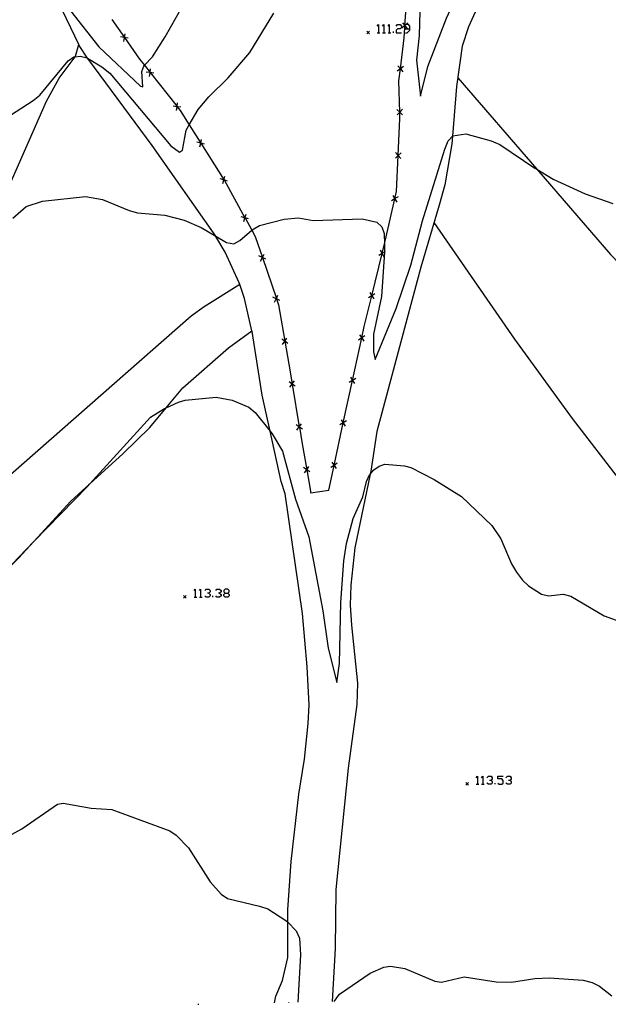
# Model space of a CAD drawing. Units: inches. Extents: x 667199 to 670922, y 4168216 to 4170601.
# Drawn here: x 669764 to 669872, y 4168267 to 4168448 of the extents above; entities that cross this region are included whole.
import ezdxf

# ---------------------------------------------------------------- set-up
doc = ezdxf.new("R2010")
doc.units = ezdxf.units.IN
doc.header["$MEASUREMENT"] = 0
doc.layers.add('Cartografia', color=7, linetype='Continuous')

# ---------------------------------------------------------------- blocks, each defined once
blk = doc.blocks.new('145')
at = {"layer": 'Cartografia', "color": 7, "linetype": 'Continuous'}
blk.add_lwpolyline([(669813.45, 4168267.47), (669813.45, 4168267.46)], dxfattribs=at)
blk = doc.blocks.new('146')
at = {"layer": 'Cartografia', "color": 7, "linetype": 'Continuous'}
for points in [[(669801.77, 4168342.82), (669802.27, 4168342.82), (669802.54, 4168343.05), (669802.54, 4168343.32), (669802.27, 4168343.55), (669801.77, 4168343.55), (669801.54, 4168343.32), (669801.54, 4168343.05), (669801.77, 4168342.82)], [(669801.77, 4168342.05), (669801.54, 4168342.32), (669801.54, 4168342.55), (669801.77, 4168342.82)]]:
    blk.add_lwpolyline(points, dxfattribs=at)
blk = doc.blocks.new('150')
at = {"layer": 'Cartografia', "color": 7, "linetype": 'Continuous'}
for points in [[(669835.76, 4168446.7), (669835.76, 4168447.2), (669835.49, 4168447.47), (669835.06, 4168447.47), (669834.99, 4168447.47), (669834.87, 4168447.34), (669834.85, 4168447.31), (669834.79, 4168447.24), (669834.76, 4168447.2), (669834.76, 4168446.97), (669834.84, 4168446.88), (669834.99, 4168446.7), (669835.76, 4168446.7)], [(669834.99, 4168445.98), (669835.26, 4168445.98), (669835.76, 4168446.47), (669835.76, 4168446.7)]]:
    blk.add_lwpolyline(points, dxfattribs=at)

msp = doc.modelspace()

# ---------------------------------------------------------------- linework, layer by layer
at = {"layer": 'Cartografia', "color": 7, "linetype": 'Continuous'}
for points in [[(669835.91, 4168465.64), (669836.53, 4168463.92), (669837.09, 4168462.34), (669837.62, 4168459.12), (669837.69, 4168452.19), (669837.48, 4168445.47), (669837, 4168440.9), (669837.71, 4168434.31), (669839.06, 4168439.75), (669842.51, 4168448.64), (669845.69, 4168455.64), (669846.56, 4168457.38), (669851.34, 4168463.66), (669856.22, 4168468.91), (669858.78, 4168471.22), (669862.26, 4168475.17), (669868.99, 4168481.18), (669871.94, 4168484.68), (669873.76, 4168486.02)], [(669831.21, 4168407.63), (669833.02, 4168415.4), (669833.02, 4168415.43), (669833.32, 4168416.72), (669833.64, 4168423.37), (669833.64, 4168423.38), (669833.95, 4168430.16), (669833.92, 4168431.35), (669833.92, 4168431.38), (669833.76, 4168437.15), (669834.03, 4168439.34), (669834.03, 4168439.35), (669834.7, 4168445.02), (669834.84, 4168446.88), (669834.87, 4168447.28), (669834.87, 4168447.31), (669834.87, 4168447.34), (669835.39, 4168454.45)], [(669849.59, 4168453.75), (669846.56, 4168447.08), (669845.42, 4168443.49), (669844.33, 4168436.05), (669843.61, 4168426.94), (669843.49, 4168425.51), (669842.19, 4168417.96), (669841.18, 4168414.24), (669837.77, 4168402.84), (669829.71, 4168372.58), (669828.57, 4168365.23), (669828.47, 4168364.72), (669825.65, 4168351.13), (669824.89, 4168344.25), (669824.79, 4168340.56), (669825.02, 4168336.9), (669826.11, 4168326.22), (669826, 4168322.3), (669824.39, 4168310.61), (669822.12, 4168288.24), (669822, 4168277.36), (669821.45, 4168267.61)], [(669810.83, 4168267.39), (669811.1, 4168268.63), (669812.35, 4168271.5), (669813.3, 4168275.72), (669813.3, 4168282.2), (669813.29, 4168284.47), (669813.9, 4168293.41), (669815.31, 4168305.78), (669816.39, 4168312.25), (669817.04, 4168318.78), (669817.21, 4168322.26), (669816.86, 4168329.21), (669816.01, 4168339.06), (669812.81, 4168361.06), (669812.08, 4168363.34), (669810.04, 4168372.64), (669808.58, 4168379.26), (669806.75, 4168390.96), (669806.72, 4168391.12), (669805.37, 4168397.04), (669804.48, 4168399.65), (669804.37, 4168399.96), (669801.76, 4168405.57), (669800.08, 4168408.47), (669800.06, 4168408.51), (669788.34, 4168425.19), (669776.67, 4168440.96), (669776.46, 4168441.28), (669774.91, 4168443.63), (669774.83, 4168443.8), (669771.09, 4168451.6)], [(669773.3, 4168450), (669778.51, 4168443.37), (669786.2, 4168436.14), (669786.66, 4168436), (669786.42, 4168438.84), (669786.8, 4168439.85), (669786.92, 4168439.98), (669788.44, 4168441.55), (669790.76, 4168445.23), (669793.88, 4168450.76)], [(669761.23, 4168430.15), (669766.46, 4168433.48), (669767.69, 4168434.48), (669772.91, 4168440.83), (669773.93, 4168441.54), (669774.18, 4168441.57), (669775.1, 4168441.67), (669776.36, 4168441.34), (669776.46, 4168441.28), (669779.1, 4168439.7), (669780.58, 4168438.55), (669791.79, 4168425.14), (669793.36, 4168423.97), (669793.91, 4168424.37), (669794.59, 4168428.04), (669795.17, 4168429.01), (669796.84, 4168431.83), (669798.77, 4168434.19), (669802.31, 4168437.66), (669806.34, 4168442.34), (669810.72, 4168449.6)], [(669780.93, 4168448.39), (669783.24, 4168445.09), (669783.26, 4168445.07), (669786.03, 4168441.1), (669786.92, 4168439.98), (669787.97, 4168438.65), (669787.98, 4168438.64), (669792.93, 4168432.37), (669792.94, 4168432.36), (669793.5, 4168431.64), (669795.17, 4168429.01), (669797.29, 4168425.66), (669797.31, 4168425.64), (669801.31, 4168419.32), (669801.55, 4168418.9), (669801.57, 4168418.87), (669805.43, 4168411.9), (669805.44, 4168411.88), (669806.69, 4168409.64), (669807.33, 4168408.47), (669808.64, 4168404.61), (669808.65, 4168404.58), (669811.2, 4168397.02), (669811.21, 4168397), (669811.58, 4168395.88), (669812.77, 4168389.19), (669812.77, 4168389.17), (669813.52, 4168384.93), (669814.12, 4168381.31), (669814.13, 4168381.29), (669815.43, 4168373.42), (669815.44, 4168373.39), (669815.95, 4168370.27), (669816.79, 4168365.53), (669816.79, 4168365.51), (669817.54, 4168361.23)], [(669829.76, 4168447.2), (669829.99, 4168447.47), (669829.99, 4168445.98)], [(669830.76, 4168447.2), (669830.99, 4168447.47), (669830.99, 4168445.98)], [(669831.76, 4168447.2), (669831.99, 4168447.47), (669831.99, 4168445.98)], [(669833.26, 4168447.2), (669833.49, 4168447.47), (669833.99, 4168447.47), (669834.26, 4168447.2), (669834.26, 4168446.97), (669833.99, 4168446.7), (669833.49, 4168446.7), (669833.26, 4168446.47), (669833.26, 4168445.98), (669834.26, 4168445.98)], [(669835.39, 4168447.76), (669835.06, 4168447.47), (669834.87, 4168447.31), (669834.86, 4168447.3), (669834.79, 4168447.24), (669834.32, 4168446.83)], [(669834.39, 4168447.83), (669834.85, 4168447.31), (669834.86, 4168447.3), (669834.87, 4168447.28), (669835.32, 4168446.76)], [(669783.93, 4168444.95), (669783.26, 4168445.07), (669783.24, 4168445.08), (669782.54, 4168445.2)], [(669783.11, 4168444.38), (669783.24, 4168445.08), (669783.24, 4168445.09), (669783.36, 4168445.77)], [(669828.36, 4168446.29), (669828.11, 4168446.04), (669827.86, 4168445.79)], [(669827.86, 4168446.29), (669828.11, 4168446.04), (669828.36, 4168445.79)], [(669829.76, 4168445.98), (669829.99, 4168445.98), (669830.26, 4168445.98)], [(669830.76, 4168445.98), (669830.99, 4168445.98), (669831.26, 4168445.98)], [(669831.76, 4168445.98), (669831.99, 4168445.98), (669832.26, 4168445.98)], [(669832.76, 4168445.98), (669832.76, 4168446.2)], [(669728.02, 4168355.43), (669728.77, 4168357.22), (669732.74, 4168362.3), (669736.08, 4168365.85), (669739.88, 4168369.06), (669741.59, 4168370.73), (669744.37, 4168374.69), (669745.14, 4168376.79), (669746.36, 4168384), (669747.08, 4168386.65), (669757.03, 4168405.63), (669761.97, 4168417.59), (669768.93, 4168433.36), (669771.26, 4168437.64), (669774.18, 4168441.57), (669774.23, 4168441.64), (669774.83, 4168443.8), (669774.83, 4168443.8)], [(669787.88, 4168437.93), (669787.97, 4168438.64), (669787.97, 4168438.65), (669788.05, 4168439.34)], [(669834.57, 4168439.78), (669834.03, 4168439.35), (669834.02, 4168439.35), (669833.46, 4168438.91)], [(669833.58, 4168439.9), (669834.02, 4168439.35), (669834.03, 4168439.34), (669834.45, 4168438.79)], [(669788.67, 4168438.55), (669787.98, 4168438.64), (669787.97, 4168438.64), (669787.26, 4168438.72)], [(669844.57, 4168437.67), (669859.12, 4168420.83), (669872.66, 4168405.15), (669884.79, 4168392.61), (669889.49, 4168387.28), (669893.17, 4168382.38), (669896.71, 4168378.43), (669902.87, 4168370.17)], [(669793.63, 4168432.27), (669792.94, 4168432.36), (669792.93, 4168432.36), (669792.22, 4168432.44)], [(669792.84, 4168431.65), (669792.93, 4168432.36), (669792.93, 4168432.37), (669793.01, 4168433.06)], [(669833.39, 4168431.85), (669833.91, 4168431.37), (669833.92, 4168431.35), (669834.42, 4168430.88)], [(669834.39, 4168431.88), (669833.92, 4168431.38), (669833.91, 4168431.37), (669833.42, 4168430.85)], [(669803.39, 4168407.09), (669804.5, 4168407.7), (669806.69, 4168409.64), (669806.77, 4168409.71), (669808.11, 4168410.47), (669812.63, 4168411.65), (669815.3, 4168411.92), (669817.98, 4168411.43), (669826.97, 4168411.69), (669829.68, 4168411.12), (669830.59, 4168410.24), (669831.04, 4168409.04), (669831.09, 4168407.12), (669831.11, 4168406), (669831.09, 4168405.6), (669830.54, 4168397.42), (669829.1, 4168390.51), (669829.05, 4168387.24), (669829.38, 4168385.79), (669833.24, 4168395.21), (669835.93, 4168403.21), (669838.07, 4168411.36), (669842.2, 4168424.53), (669842.83, 4168426.05), (669843.61, 4168426.94), (669843.67, 4168427.01), (669846.06, 4168427.34), (669850.71, 4168426.08), (669852.34, 4168425.39), (669858.74, 4168421.05), (669859.12, 4168420.83), (669862.17, 4168419.03), (669868.01, 4168416.33), (669873.14, 4168414.54)], [(669797.98, 4168425.49), (669797.31, 4168425.64), (669797.29, 4168425.65), (669796.59, 4168425.8)], [(669797.13, 4168424.95), (669797.29, 4168425.65), (669797.29, 4168425.66), (669797.44, 4168426.34)], [(669834.15, 4168423.85), (669833.64, 4168423.38), (669833.63, 4168423.38), (669833.1, 4168422.9)], [(669833.15, 4168423.9), (669833.63, 4168423.38), (669833.64, 4168423.37), (669834.1, 4168422.85)], [(669801.34, 4168418.2), (669801.54, 4168418.88), (669801.55, 4168418.9), (669801.73, 4168419.55)], [(669802.21, 4168418.68), (669801.57, 4168418.87), (669801.54, 4168418.88), (669800.86, 4168419.07)], [(669762.74, 4168411.83), (669765.18, 4168413.98), (669768.14, 4168414.99), (669776.07, 4168415.82), (669779.24, 4168415.28), (669784.14, 4168413.28), (669785.67, 4168412.85), (669790.69, 4168412.37), (669794.24, 4168411.5), (669797.36, 4168410.12), (669800.06, 4168408.51), (669802, 4168407.34), (669803.39, 4168407.09)], [(669833.61, 4168415.79), (669833.02, 4168415.43), (669833.01, 4168415.42), (669832.4, 4168415.04)], [(669832.63, 4168416.02), (669833.01, 4168415.42), (669833.02, 4168415.4), (669833.38, 4168414.81)], [(669805.23, 4168411.21), (669805.43, 4168411.89), (669805.43, 4168411.9), (669805.62, 4168412.56)], [(669806.1, 4168411.69), (669805.44, 4168411.88), (669805.43, 4168411.89), (669804.75, 4168412.08)], [(669895.39, 4168339.85), (669890.43, 4168344.8), (669874.94, 4168362.95), (669865.68, 4168374.96), (669855.07, 4168389.56), (669840.23, 4168411.06)], [(669817.54, 4168361.23), (669817.54, 4168361.24), (669820.83, 4168361.79), (669821.82, 4168366.31), (669821.82, 4168366.33), (669823.52, 4168374.14), (669823.52, 4168374.15), (669825.22, 4168381.96), (669825.22, 4168381.97), (669826.91, 4168389.78), (669826.92, 4168389.79), (669827.37, 4168391.89), (669828.76, 4168397.56), (669828.76, 4168397.57), (669830.65, 4168405.33), (669830.65, 4168405.34), (669831.09, 4168407.12), (669831.21, 4168407.63)], [(669809.26, 4168404.27), (669808.65, 4168404.58), (669808.63, 4168404.59), (669807.99, 4168404.9)], [(669808.31, 4168403.95), (669808.63, 4168404.59), (669808.64, 4168404.61), (669808.94, 4168405.22)], [(669831.25, 4168405.7), (669831.09, 4168405.6), (669830.65, 4168405.34), (669830.65, 4168405.34), (669830.04, 4168404.97)], [(669830.28, 4168405.94), (669830.65, 4168405.34), (669830.65, 4168405.33), (669831.01, 4168404.73)], [(669804.48, 4168399.65), (669804.48, 4168399.65), (669797.9, 4168395.53), (669795.54, 4168393.82), (669757.7, 4168360.58), (669752.37, 4168355.42), (669743.69, 4168348.09), (669728.87, 4168334.39), (669728.61, 4168334.15)], [(669810.87, 4168396.37), (669811.19, 4168397.01), (669811.2, 4168397.02), (669811.5, 4168397.64)], [(669829.35, 4168397.93), (669828.76, 4168397.57), (669828.75, 4168397.57), (669828.14, 4168397.2)], [(669828.38, 4168398.17), (669828.75, 4168397.57), (669828.76, 4168397.56), (669829.11, 4168396.96)], [(669811.82, 4168396.69), (669811.21, 4168397), (669811.19, 4168397.01), (669810.55, 4168397.32)], [(669736.81, 4168323.46), (669739.74, 4168325.64), (669752.46, 4168338.13), (669759.8, 4168345.34), (669763.78, 4168349.25), (669766.59, 4168352.31), (669773.38, 4168359.72), (669776.9, 4168362.93), (669783, 4168368.5), (669787.89, 4168373.31), (669790.92, 4168376.94), (669794, 4168380.63), (669802.41, 4168387.99), (669806.72, 4168391.12), (669806.72, 4168391.12)], [(669826.52, 4168390.38), (669826.91, 4168389.79), (669826.91, 4168389.78), (669827.29, 4168389.19)], [(669813.33, 4168388.77), (669812.77, 4168389.17), (669812.76, 4168389.18), (669812.18, 4168389.58)], [(669812.35, 4168388.6), (669812.76, 4168389.18), (669812.77, 4168389.19), (669813.16, 4168389.75)], [(669827.5, 4168390.17), (669826.92, 4168389.79), (669826.91, 4168389.79), (669826.31, 4168389.4)], [(669814.69, 4168380.88), (669814.13, 4168381.29), (669814.12, 4168381.3), (669813.54, 4168381.71)], [(669813.7, 4168380.72), (669814.12, 4168381.3), (669814.12, 4168381.31), (669814.53, 4168381.87)], [(669825.8, 4168382.35), (669825.22, 4168381.97), (669825.21, 4168381.97), (669824.61, 4168381.58)], [(669824.82, 4168382.56), (669825.21, 4168381.97), (669825.22, 4168381.96), (669825.59, 4168381.37)], [(669759.8, 4168345.34), (669766.59, 4168352.31), (669776.47, 4168362.46), (669776.9, 4168362.93), (669788.07, 4168375.22), (669790.62, 4168376.8), (669790.92, 4168376.94), (669793.18, 4168377.96), (669794.45, 4168378.35), (669800.12, 4168378.89), (669803.05, 4168378.34), (669806.14, 4168377.05), (669807.31, 4168376.04), (669810.04, 4168372.64), (669810.45, 4168372.12), (669812.31, 4168368.97), (669814.7, 4168360.1), (669817.19, 4168353.16), (669819.77, 4168339.54), (669820.76, 4168332.69), (669822.35, 4168326.38), (669822.82, 4168329.87), (669823.05, 4168341.08), (669823.59, 4168348.75), (669824.1, 4168351.93), (669825.35, 4168356.55), (669827.11, 4168360.53), (669827.82, 4168363.34), (669828.33, 4168364.56), (669828.47, 4168364.72), (669829.14, 4168365.52), (669830.13, 4168366.19), (669831.19, 4168366.52), (669834.79, 4168366.23)], [(669824.1, 4168374.53), (669823.52, 4168374.15), (669823.51, 4168374.15), (669822.91, 4168373.76)], [(669823.12, 4168374.74), (669823.51, 4168374.15), (669823.52, 4168374.14), (669823.89, 4168373.55)], [(669815.99, 4168372.99), (669815.44, 4168373.39), (669815.42, 4168373.41), (669814.84, 4168373.82)], [(669815, 4168372.83), (669815.42, 4168373.41), (669815.43, 4168373.42), (669815.83, 4168373.98)], [(669821.42, 4168366.92), (669821.81, 4168366.33), (669821.82, 4168366.31), (669822.19, 4168365.73)], [(669817.35, 4168365.11), (669816.79, 4168365.51), (669816.78, 4168365.52), (669816.2, 4168365.92)], [(669816.37, 4168364.94), (669816.78, 4168365.52), (669816.79, 4168365.53), (669817.18, 4168366.09)], [(669822.4, 4168366.71), (669821.82, 4168366.33), (669821.81, 4168366.33), (669821.21, 4168365.94)], [(669834.79, 4168366.23), (669835.92, 4168365.96), (669840.25, 4168363.73), (669845.26, 4168360.61), (669850.84, 4168355.25), (669852.5, 4168352.81), (669854.5, 4168348.22), (669855.39, 4168346.64), (669856.47, 4168345.22), (669857.6, 4168344.13), (669860, 4168342.59), (669861.26, 4168342.33), (669864, 4168342.59), (669865.41, 4168342.26), (669871.54, 4168338.63), (669873.76, 4168337.84)], [(669796.05, 4168343.32), (669796.27, 4168343.55), (669796.27, 4168342.05)], [(669797.05, 4168343.32), (669797.27, 4168343.55), (669797.27, 4168342.05)], [(669798.04, 4168343.32), (669798.27, 4168343.55), (669798.77, 4168343.55), (669799.04, 4168343.32), (669799.04, 4168343.05), (669798.77, 4168342.82), (669798.54, 4168342.82)], [(669800.04, 4168343.32), (669800.27, 4168343.55), (669800.77, 4168343.55), (669801.04, 4168343.32), (669801.04, 4168343.05), (669800.77, 4168342.82), (669800.54, 4168342.82)], [(669794.61, 4168342.38), (669794.36, 4168342.13), (669794.11, 4168341.88)], [(669794.11, 4168342.38), (669794.36, 4168342.13), (669794.61, 4168341.88)], [(669796.05, 4168342.05), (669796.27, 4168342.05), (669796.55, 4168342.05)], [(669797.05, 4168342.05), (669797.27, 4168342.05), (669797.55, 4168342.05)], [(669798.77, 4168342.82), (669799.04, 4168342.55), (669799.04, 4168342.32), (669798.77, 4168342.05), (669798.27, 4168342.05), (669798.04, 4168342.32)], [(669799.54, 4168342.05), (669799.54, 4168342.32)], [(669800.77, 4168342.82), (669801.04, 4168342.55), (669801.04, 4168342.32), (669800.77, 4168342.05), (669800.27, 4168342.05), (669800.04, 4168342.32)], [(669802.27, 4168342.82), (669802.54, 4168342.55), (669802.54, 4168342.32), (669802.27, 4168342.05), (669801.77, 4168342.05)], [(669847.98, 4168308.83), (669848.21, 4168309.11), (669848.21, 4168307.61)], [(669848.94, 4168308.83), (669849.21, 4168309.11), (669849.21, 4168307.61)], [(669849.94, 4168308.83), (669850.21, 4168309.11), (669850.71, 4168309.11), (669850.94, 4168308.83), (669850.94, 4168308.61), (669850.71, 4168308.33), (669850.44, 4168308.33)], [(669851.94, 4168307.83), (669852.21, 4168307.61), (669852.71, 4168307.61), (669852.94, 4168307.83), (669852.94, 4168308.33), (669852.71, 4168308.61), (669851.94, 4168308.61), (669851.94, 4168309.11), (669852.94, 4168309.11)], [(669853.44, 4168308.83), (669853.71, 4168309.11), (669854.21, 4168309.11), (669854.44, 4168308.83), (669854.44, 4168308.61), (669854.21, 4168308.33), (669853.94, 4168308.33)], [(669846.57, 4168307.92), (669846.32, 4168307.67), (669846.07, 4168307.42)], [(669846.07, 4168307.92), (669846.32, 4168307.67), (669846.57, 4168307.42)], [(669847.98, 4168307.61), (669848.21, 4168307.61), (669848.48, 4168307.61)], [(669848.94, 4168307.61), (669849.21, 4168307.61), (669849.44, 4168307.61)], [(669850.71, 4168308.33), (669850.94, 4168308.11), (669850.94, 4168307.83), (669850.71, 4168307.61), (669850.21, 4168307.61), (669849.94, 4168307.83)], [(669851.44, 4168307.61), (669851.44, 4168307.83)], [(669854.21, 4168308.33), (669854.44, 4168308.11), (669854.44, 4168307.83), (669854.21, 4168307.61), (669853.71, 4168307.61), (669853.44, 4168307.83)], [(669756.41, 4168295.04), (669764.35, 4168299.43), (669770.92, 4168303.94)], [(669770.92, 4168303.94), (669771.99, 4168304.12), (669777.1, 4168303.22), (669780.94, 4168302.94), (669791.59, 4168299.04), (669792.76, 4168298.26), (669795.05, 4168295.93), (669799.02, 4168289.68), (669801.02, 4168287.4), (669802.2, 4168286.56), (669808.08, 4168285.18), (669809.63, 4168284.67), (669812.97, 4168282.51), (669813.3, 4168282.2), (669814.87, 4168280.65), (669815.44, 4168279.3), (669815.63, 4168276.21), (669815.18, 4168267.48)], [(669821.85, 4168267.62), (669822.84, 4168268.95), (669828.47, 4168272.86), (669830.98, 4168273.94), (669832.19, 4168274.11), (669834.84, 4168273.67), (669840.37, 4168271.34), (669841.6, 4168271.18), (669845.77, 4168272.17), (669851.66, 4168271.22), (669854.49, 4168271.19), (669858.78, 4168271.84), (669861.41, 4168271.99), (669867.63, 4168271.56), (669869.31, 4168271.13), (669870.69, 4168270.46), (669872.94, 4168268.66)], [(669796.77, 4168267.11), (669796.88, 4168267.12)], [(669796.88, 4168267.12), (669796.95, 4168267.13)], [(669821.48, 4168267.63), (669821.48, 4168267.62)], [(669821.48, 4168267.61), (669821.48, 4168267.62)]]:
    msp.add_lwpolyline(points, dxfattribs=at)

# ---------------------------------------------------------------- block references
at = {"layer": 'Cartografia'}
for name in ['150', '146', '145']:
    msp.add_blockref(name, (0, 0), dxfattribs=at)

doc.saveas('drawing.dxf')
